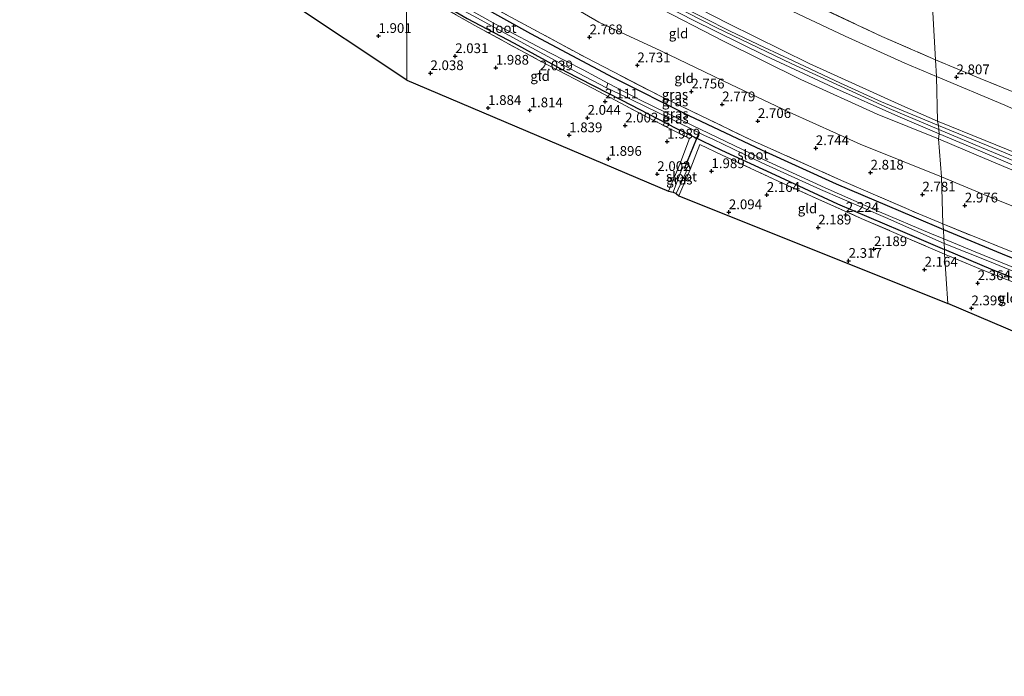
# Model space of a CAD drawing. Units: metres. Extents: x 139997 to 150008, y 412500 to 418753.
# Drawn here: x 141027 to 141280, y 416507 to 416676 of the extents above; entities that cross this region are included whole.
import ezdxf
from ezdxf.enums import TextEntityAlignment as Align

# ---------------------------------------------------------------- set-up
doc = ezdxf.new("R2010")
doc.units = ezdxf.units.M
doc.linetypes.add('IE-TERREINAFSCHEIDING', pattern=[10, 8, -2])
doc.layers.get('0').update_dxf_attribs({"lineweight": 25})
for name, color, linetype in [('B-ME-GW-HOOGTEPUNT-S-B1', 10, 'Continuous'), ('B-ME-GW-INSTEEKWATERGANG-L-B1', 10, 'Continuous'), ('B-ME-KG-KADASTRAAL-OPNAMEDTMGRENS-L-B1', 10, 'Continuous'), ('B-ME-KW-DUIKER-L-B1', 10, 'Continuous')]:
    doc.layers.add(name, color=color, linetype=linetype)
for name, color, linetype, lineweight in [('B-ME-GW-KRUINLIJN-L-B1', 93, 'Continuous', 18), ('B-ME-GW-TEENLIJN-L-B1', 93, 'Continuous', 18), ('B-ME-IE-GRASLAND-GV-B6', 93, 'Continuous', 18), ('B-ME-IE-GRONDWERKLIJN-GROND_INGERICHT-GV-B6', 253, 'Continuous', 18), ('B-ME-IE-HULPGEOMETRIE-L-B1', 53, 'Continuous', 18), ('B-ME-IE-TERREINAFSCHEIDING-RASTERHEKWERK-L-B1', 8, 'IE-TERREINAFSCHEIDING', 18), ('B-ME-OG-WATER-GV-B6', 153, 'Continuous', 18), ('B-ME-VH-VERH_SOORT-BITUMEN-GV-B6', 8, 'IE-TERREINAFSCHEIDING-NATUURLIJK-HOUTWAL', 18)]:
    doc.layers.add(name, color=color, linetype=linetype, lineweight=lineweight)
doc.styles.add('NLCS-ISO', font='NLCS-ISO.TTF')
doc.linetypes.add('IE-TERREINAFSCHEIDING-NATUURLIJK-HOUTWAL', pattern='A,7,-1.5,[67,NLCS.SHX,S=0.75,R=45,X=0,Y=0],-1.5,7,-1.5,[70,NLCS.SHX,S=0.75,R=0,X=0,Y=0],-1.5', length=20)

# ---------------------------------------------------------------- blocks, each defined once
blk = doc.blocks.new('hoogtepunt')
for p, q in [((-0.5, 0), (0.5, 0)), ((0, 0.5), (0, -0.5))]:
    blk.add_line(p, q)

msp = doc.modelspace()

# ---------------------------------------------------------------- linework, layer by layer
at = {"layer": 'B-ME-GW-INSTEEKWATERGANG-L-B1'}
for points in [[(141126.752, 416690.004, 2.665), (141137.834, 416683.795, 2.6), (141158.609, 416672.167, 2.463), (141179.855, 416660.887, 2.459), (141199.283, 416651.105, 2.459), (141217.963, 416642.232, 2.503), (141237.111, 416633.562, 2.528), (141257.1, 416625.037, 2.524), (141264.713, 416621.806, 2.467)], [(141126.752, 416685.123, 2.255), (141130.01, 416683.287, 2.196), (141142.41, 416675.991, 2.196), (141154.441, 416669.708, 2.2), (141167.685, 416662.427, 2.2), (141181.884, 416655.133, 2.212), (141196.1, 416647.781, 2.212), (141199.907, 416645.935, 2.257), (141202.745, 416644.559, 2.291), (141207.667, 416642.172, 2.349), (141221.484, 416635.81, 2.329), (141237.485, 416628.418, 2.317), (141253.572, 416621.559, 2.317), (141264.96, 416616.661, 2.317)], [(141199.647, 416637.254, 2.175), (141199.519, 416637.907, 2.111), (141199.15, 416638.489, 2.094), (141198.677, 416638.746, 2.058), (141198.074, 416638.786, 2.042), (141197.014, 416638.617, 2.131)], [(141264.713, 416621.806, 2.467), (141280.77, 416615.145, 2.476), (141299.918, 416607.694, 2.553), (141319.989, 416600.174, 2.605), (141340.684, 416592.817, 2.593), (141366.373, 416584.253, 2.593), (141391.03, 416576.91, 2.593), (141418.113, 416569.064, 2.581), (141447.852, 416561.685, 2.593), (141471.941, 416555.742, 2.553), (141493.075, 416551.341, 2.536), (141515.448, 416546.809, 2.536), (141539.465, 416542.152, 2.536), (141558.352, 416539.317, 2.581), (141582.377, 416535.976, 2.577), (141608.302, 416532.639, 2.609), (141622.78, 416531.091, 2.629), (141633.599, 416529.843, 2.621)], [(141634.026, 416524.957, 2.424), (141611.977, 416527.426, 2.411), (141587.301, 416530.7, 2.327), (141563.022, 416533.91, 2.379), (141541.169, 416537.493, 2.419), (141519.107, 416541.481, 2.432), (141496.937, 416545.94, 2.383), (141473.127, 416550.834, 2.331), (141453.113, 416555.364, 2.363), (141430.372, 416560.844, 2.371), (141408.998, 416566.641, 2.415), (141386.611, 416572.987, 2.403), (141361.931, 416580.789, 2.411), (141341.762, 416587.389, 2.407), (141319.462, 416595.562, 2.375), (141298.922, 416602.929, 2.319), (141277.448, 416611.362, 2.339), (141264.96, 416616.661, 2.317)]]:
    msp.add_polyline3d(points, dxfattribs=at)
at = {"layer": 'B-ME-GW-KRUINLIJN-L-B1'}
for points in [[(141126.558, 416719.617, 6.156), (141141.491, 416711.177, 6.036), (141159.115, 416701.49, 6.048), (141184.983, 416687.313, 6.011), (141209.392, 416674.713, 6.123), (141230.23, 416664.443, 6.135), (141254.032, 416653.702, 6.131), (141263.178, 416649.666, 6.147)], [(141126.624, 416717.266, 6.208), (141138.74, 416709.943, 6.228), (141157.104, 416699.645, 6.224), (141180.876, 416686.814, 6.236), (141206.341, 416673.723, 6.236), (141225.791, 416664.342, 6.236), (141250.703, 416652.908, 6.195), (141263.511, 416647.487, 6.253)], [(141263.455, 416645.104, 6.22), (141247.698, 416651.421, 6.236), (141228.05, 416660.375, 6.276), (141208.203, 416670.187, 6.284), (141189.999, 416679.646, 6.301), (141173.451, 416688.16, 6.297), (141155.309, 416697.968, 6.293), (141139.517, 416706.33, 6.175), (141126.627, 416713.04, 6.369)], [(141263.178, 416649.666, 6.147), (141275.411, 416644.696, 6.204), (141296.885, 416635.946, 6.172), (141307.316, 416631.949, 6.22), (141317.675, 416628.283, 6.22), (141329.189, 416623.803, 6.24), (141345.843, 416617.722, 6.212), (141363.236, 416611.716, 6.248), (141382.264, 416605.456, 6.248), (141401.977, 416599.407, 6.273), (141421.81, 416593.876, 6.236), (141443.965, 416588.049, 6.252), (141466.343, 416582.688, 6.248), (141488.554, 416577.694, 6.248), (141514.163, 416572.271, 6.289), (141539.318, 416567.474, 6.297), (141565.533, 416563.099, 6.293), (141588.879, 416559.956, 6.26), (141611.056, 416556.934, 6.228), (141632.145, 416554.494, 6.248)], [(141263.511, 416647.487, 6.253), (141276.08, 416642.206, 6.313), (141296.184, 416633.914, 6.349), (141313.227, 416627.115, 6.321), (141333.939, 416619.322, 6.329), (141355.901, 416611.938, 6.305), (141377.803, 416604.588, 6.349), (141402.862, 416596.803, 6.382), (141423.986, 416590.945, 6.373), (141446.437, 416585.237, 6.345), (141468.673, 416580.017, 6.361), (141492.335, 416574.737, 6.386), (141511.868, 416570.592, 6.353), (141533.761, 416566.402, 6.373), (141553.126, 416563.106, 6.365), (141570.367, 416560.259, 6.378), (141590.874, 416557.382, 6.382), (141613.355, 416554.598, 6.369), (141632.285, 416552.421, 6.367)], [(141263.455, 416645.104, 6.22), (141273.678, 416640.767, 6.273), (141288.785, 416634.43, 6.305)]]:
    msp.add_polyline3d(points, dxfattribs=at)
at = {"layer": 'B-ME-GW-TEENLIJN-L-B1'}
for points in [[(141262.933, 416661.158, 2.754), (141254.797, 416664.576, 2.799), (141239.429, 416671.494, 2.819), (141222.909, 416679.29, 2.86), (141207.67, 416686.316, 2.9), (141191.409, 416695.052, 2.892), (141179.549, 416701.022, 2.872), (141166.698, 416708.228, 2.876), (141150.27, 416717.314, 2.779), (141139.546, 416723.791, 2.758), (141126.447, 416731.197, 2.936)], [(141126.71, 416702.807, 3.528), (141143.728, 416693.403, 3.528), (141159.367, 416684.937, 3.403), (141176.19, 416675.122, 3.428), (141192.071, 416667.717, 3.603), (141210.072, 416659.086, 3.64), (141225.063, 416651.98, 3.553), (141243.316, 416643.703, 3.553), (141264.17, 416635.352, 3.578)], [(141280.416, 416653.789, 2.948), (141262.933, 416661.158, 2.754)], [(141264.17, 416635.352, 3.578), (141276.723, 416630.11, 3.528), (141292.15, 416623.904, 3.503), (141313.084, 416615.621, 3.603), (141318.409, 416613.397, 3.565), (141337.77, 416605.927, 3.465), (141362.891, 416597.305, 3.54), (141379.746, 416591.723, 3.503), (141402.26, 416585.993, 3.753), (141421.01, 416580.842, 3.84), (141439.944, 416576.124, 3.853), (141463.018, 416570.758, 3.828), (141478.93, 416567.244, 3.853), (141493.074, 416564.59, 3.965), (141506.35, 416561.898, 4.14), (141522.759, 416558.62, 3.953), (141539.41, 416555.831, 3.978), (141552.037, 416553.473, 3.99), (141574.08, 416550.018, 4.003), (141592.776, 416547.811, 3.978), (141613.522, 416545.024, 4.015), (141632.799, 416542.621, 3.965)]]:
    msp.add_polyline3d(points, dxfattribs=at)
at = {"layer": 'B-ME-IE-GRASLAND-GV-B6'}
for points in [[(141126.761, 416691.255, 2.706), (141137.244, 416685.383, 2.706), (141153.563, 416676.381, 2.617), (141172.811, 416666, 2.613), (141191.67, 416656.222, 2.605), (141215.375, 416644.795, 2.613), (141238.493, 416634.382, 2.617), (141258.351, 416625.817, 2.617), (141264.512, 416623.228, 2.544), (141264.713, 416621.806, 2.467), (141257.1, 416625.037, 2.524), (141237.111, 416633.562, 2.528), (141217.963, 416642.232, 2.503), (141199.283, 416651.105, 2.459), (141179.855, 416660.887, 2.459), (141158.609, 416672.167, 2.463), (141137.834, 416683.795, 2.6), (141126.752, 416690.004, 2.665), (141126.761, 416691.255, 2.706)], [(141126.752, 416690.004, 2.665), (141137.834, 416683.795, 2.6), (141158.609, 416672.167, 2.463), (141179.855, 416660.887, 2.459), (141199.283, 416651.105, 2.459), (141217.963, 416642.232, 2.503), (141237.111, 416633.562, 2.528), (141257.1, 416625.037, 2.524), (141264.713, 416621.806, 2.467), (141264.778, 416619.426, 1.265), (141261.197, 416620.877, 1.265), (141248.285, 416626.377, 1.273), (141234.334, 416632.474, 1.281), (141217.563, 416640.177, 1.281), (141200.056, 416648.602, 1.285), (141186.704, 416655.125, 1.285), (141178.482, 416659.443, 1.406), (141172.123, 416662.791, 1.406), (141163.429, 416667.273, 1.406), (141149.775, 416674.517, 1.406), (141135.661, 416682.479, 1.406), (141126.736, 416687.388, 1.406), (141126.752, 416690.004, 2.665)], [(141264.96, 416616.661, 2.317), (141264.99, 416615.462, 2.321), (141243.539, 416624.661, 2.313), (141222.217, 416634.246, 2.321), (141207.885, 416640.934, 2.374), (141202.147, 416643.638, 2.333), (141199.647, 416637.254, 2.175), (141199.519, 416637.907, 2.111), (141199.15, 416638.489, 2.094), (141198.677, 416638.746, 2.058), (141198.074, 416638.786, 2.042), (141197.014, 416638.617, 2.131), (141199.437, 416645.179, 2.264), (141188.559, 416650.669, 2.139), (141174.745, 416657.998, 2.196), (141160.875, 416665.245, 2.212), (141144.322, 416674.241, 2.208), (141132.654, 416680.926, 2.212)], [(141178.181, 416658.232, 1.406), (141184.643, 416655.108, 1.281), (141191.301, 416651.873, 1.277), (141200.762, 416647.259, 1.272), (141203.175, 416646.082, 1.271), (141205.629, 416644.885, 1.269), (141218.008, 416638.899, 1.265), (141233.128, 416632.059, 1.273), (141249.83, 416624.893, 1.265), (141264.851, 416618.238, 1.265), (141264.96, 416616.661, 2.317), (141253.572, 416621.559, 2.317), (141237.485, 416628.418, 2.317), (141221.484, 416635.81, 2.329), (141207.667, 416642.172, 2.349), (141202.745, 416644.559, 2.291), (141199.907, 416645.935, 2.257), (141196.1, 416647.781, 2.212), (141181.884, 416655.133, 2.212), (141167.685, 416662.427, 2.2), (141154.441, 416669.708, 2.2), (141142.41, 416675.991, 2.196)], [(141142.41, 416675.991, 2.196), (141154.441, 416669.708, 2.2), (141167.685, 416662.427, 2.2), (141181.884, 416655.133, 2.212), (141196.1, 416647.781, 2.212), (141199.907, 416645.935, 2.257), (141202.745, 416644.559, 2.291), (141207.667, 416642.172, 2.349), (141221.484, 416635.81, 2.329), (141237.485, 416628.418, 2.317), (141253.572, 416621.559, 2.317), (141264.96, 416616.661, 2.317)], [(141145.003, 416676.092, 1.406), (141155.979, 416670.087, 1.406), (141170.963, 416662.014, 1.406), (141178.181, 416658.232, 1.406)], [(141199.647, 416637.254, 2.175), (141196.693, 416630.455, 2.078), (141196.079, 416631.083, 1.313), (141198.571, 416636.614, 1.313), (141198.781, 416637.329, 1.313), (141198.651, 416637.662, 1.313), (141198.341, 416637.823, 1.313), (141197.86, 416637.859, 1.313), (141197.567, 416637.447, 1.313), (141196.884, 416635.795, 1.313), (141195.311, 416631.37, 1.313), (141194.079, 416631.668, 2.05), (141197.014, 416638.617, 2.131), (141198.074, 416638.786, 2.042), (141198.677, 416638.746, 2.058), (141199.15, 416638.489, 2.094), (141199.519, 416637.907, 2.111), (141199.647, 416637.254, 2.175)], [(141264.512, 416623.228, 2.544), (141280.834, 416616.623, 2.722)], [(141280.77, 416615.145, 2.476), (141264.713, 416621.806, 2.467), (141264.512, 416623.228, 2.544)], [(141289.042, 416609.439, 1.366), (141272.802, 416616.051, 1.326), (141264.778, 416619.426, 1.265), (141264.713, 416621.806, 2.467), (141280.77, 416615.145, 2.476)], [(141298.922, 416602.929, 2.319), (141277.448, 416611.362, 2.339), (141264.96, 416616.661, 2.317), (141264.851, 416618.238, 1.265), (141276.512, 416613.559, 1.334), (141297.684, 416604.844, 1.346)], [(141264.96, 416616.661, 2.317), (141277.448, 416611.362, 2.339), (141298.922, 416602.929, 2.319)], [(141294.906, 416603.618, 2.286), (141280.2, 416609.187, 2.311), (141273.188, 416612.026, 2.331), (141264.99, 416615.462, 2.321), (141264.96, 416616.661, 2.317)]]:
    msp.add_polyline3d(points, dxfattribs=at)
at = {"layer": 'B-ME-IE-GRONDWERKLIJN-GROND_INGERICHT-GV-B6'}
for points in [[(141252.964, 416837.384, 2.606), (141262.686, 416665.43, 2.714), (141248.85, 416671.409, 2.726), (141225.723, 416682.312, 2.714), (141204.494, 416692.924, 2.702), (141206.115, 416697.819, 2.641), (141210.284, 416710.459, 2.685), (141215.045, 416725.503, 2.694), (141221.224, 416744.63, 2.681), (141228.728, 416767.771, 2.605), (141234.886, 416786.828, 2.471), (141243.607, 416814.032, 2.544), (141251.392, 416837.903, 2.63), (141252.964, 416837.384, 2.606)], [(141353.996, 416803.77, 2.725), (141342.631, 416769.659, 2.575), (141336.802, 416752.048, 2.519), (141334.019, 416743.113, 2.469), (141326.994, 416722.094, 2.675), (141321.054, 416704.052, 2.6), (141313.733, 416681.9, 2.657), (141304.623, 416655.468, 2.75), (141302.111, 416649.361, 2.803), (141287.845, 416655.044, 2.803), (141274.08, 416660.581, 2.714), (141262.686, 416665.43, 2.714), (141252.964, 416837.384, 2.606), (141282.903, 416827.497, 2.838), (141301.447, 416821.321, 2.8), (141310.503, 416818.143, 2.688), (141335.543, 416809.682, 2.688), (141353.996, 416803.77, 2.725)], [(141126.768, 416684.32, 2.255), (141126.861, 416660.152, 2.086), (141029.558, 416725.076, 1.902), (141027.453, 416747.333, 2.086), (141050.189, 416731.896, 2.184), (141065.96, 416721.649, 2.182), (141084.428, 416709.724, 2.193), (141106.224, 416696.3, 2.212), (141122.764, 416686.587, 2.259), (141126.768, 416684.32, 2.255)], [(141204.494, 416692.924, 2.702), (141225.723, 416682.312, 2.714), (141248.85, 416671.409, 2.726), (141262.686, 416665.43, 2.714), (141262.933, 416661.158, 2.754), (141254.797, 416664.576, 2.799), (141239.429, 416671.494, 2.819), (141222.909, 416679.29, 2.86), (141207.67, 416686.316, 2.9), (141191.409, 416695.052, 2.892), (141179.549, 416701.022, 2.872), (141166.698, 416708.228, 2.876), (141150.27, 416717.314, 2.779), (141139.546, 416723.791, 2.758), (141126.447, 416731.197, 2.936), (141126.535, 416735.927, 2.704), (141139.258, 416728.527, 2.698), (141168.983, 416711.586, 2.694), (141193.132, 416698.669, 2.694), (141204.075, 416693.134, 2.702), (141204.494, 416692.924, 2.702)], [(141262.933, 416661.158, 2.754), (141263.178, 416649.666, 6.147), (141254.032, 416653.702, 6.131), (141230.23, 416664.443, 6.135), (141209.392, 416674.713, 6.123), (141184.983, 416687.313, 6.011), (141159.115, 416701.49, 6.048), (141141.491, 416711.177, 6.036), (141126.558, 416719.617, 6.156), (141126.447, 416731.197, 2.936), (141139.546, 416723.791, 2.758), (141150.27, 416717.314, 2.779), (141166.698, 416708.228, 2.876), (141179.549, 416701.022, 2.872), (141191.409, 416695.052, 2.892), (141207.67, 416686.316, 2.9), (141222.909, 416679.29, 2.86), (141239.429, 416671.494, 2.819), (141254.797, 416664.576, 2.799), (141262.933, 416661.158, 2.754)], [(141263.178, 416649.666, 6.147), (141263.45, 416648.505, 6.18), (141248.742, 416654.641, 6.242), (141238.231, 416659.444, 6.13), (141226.078, 416665.141, 6.18), (141218.708, 416668.582, 6.231), (141209.948, 416672.741, 6.194), (141203.167, 416676.209, 6.206), (141193.76, 416680.993, 6.194), (141184.571, 416685.743, 6.206), (141172.231, 416692.289, 6.169), (141159.834, 416699.121, 6.219), (141149.09, 416705.114, 6.156), (141140.244, 416710.092, 6.194), (141130.279, 416715.996, 6.106), (141126.615, 416718.307, 6.181), (141126.558, 416719.617, 6.156), (141141.491, 416711.177, 6.036), (141159.115, 416701.49, 6.048), (141184.983, 416687.313, 6.011), (141209.392, 416674.713, 6.123), (141230.23, 416664.443, 6.135), (141254.032, 416653.702, 6.131), (141263.178, 416649.666, 6.147)], [(141263.58, 416646.343, 6.26), (141263.455, 416645.104, 6.22), (141247.698, 416651.421, 6.236), (141228.05, 416660.375, 6.276), (141208.203, 416670.187, 6.284), (141189.999, 416679.646, 6.301), (141173.451, 416688.16, 6.297), (141155.309, 416697.968, 6.293), (141139.517, 416706.33, 6.175), (141126.627, 416713.04, 6.369), (141126.635, 416715.944, 6.244), (141135.043, 416711.093, 6.301), (141146.856, 416704.206, 6.301), (141161.366, 416696.079, 6.301), (141179.357, 416686.54, 6.288), (141200.051, 416675.752, 6.293), (141218.956, 416666.456, 6.297), (141236.483, 416658.259, 6.252), (141252.94, 416650.948, 6.248), (141263.58, 416646.343, 6.26)], [(141263.455, 416645.104, 6.22), (141264.17, 416635.352, 3.578), (141243.316, 416643.703, 3.553), (141225.063, 416651.98, 3.553), (141210.072, 416659.086, 3.64), (141192.071, 416667.717, 3.603), (141176.19, 416675.122, 3.428), (141159.367, 416684.937, 3.403), (141143.728, 416693.403, 3.528), (141126.71, 416702.807, 3.528), (141126.627, 416713.04, 6.369), (141139.517, 416706.33, 6.175), (141155.309, 416697.968, 6.293), (141173.451, 416688.16, 6.297), (141189.999, 416679.646, 6.301), (141208.203, 416670.187, 6.284), (141228.05, 416660.375, 6.276), (141247.698, 416651.421, 6.236), (141263.455, 416645.104, 6.22)], [(141264.17, 416635.352, 3.578), (141264.512, 416623.228, 2.544), (141258.351, 416625.817, 2.617), (141238.493, 416634.382, 2.617), (141215.375, 416644.795, 2.613), (141191.67, 416656.222, 2.605), (141172.811, 416666, 2.613), (141153.563, 416676.381, 2.617), (141137.244, 416685.383, 2.706), (141126.761, 416691.255, 2.706), (141126.71, 416702.807, 3.528), (141143.728, 416693.403, 3.528), (141159.367, 416684.937, 3.403), (141176.19, 416675.122, 3.428), (141192.071, 416667.717, 3.603), (141210.072, 416659.086, 3.64), (141225.063, 416651.98, 3.553), (141243.316, 416643.703, 3.553), (141264.17, 416635.352, 3.578)], [(141126.768, 416684.32, 2.255), (141132.654, 416680.926, 2.212), (141144.322, 416674.241, 2.208), (141160.875, 416665.245, 2.212), (141174.745, 416657.998, 2.196), (141188.559, 416650.669, 2.139), (141199.437, 416645.179, 2.264), (141197.014, 416638.617, 2.131), (141194.079, 416631.668, 2.05), (141126.861, 416660.152, 2.086), (141126.768, 416684.32, 2.255)], [(141302.111, 416649.361, 2.803), (141313.645, 416644.763, 2.803), (141322.389, 416641.492, 2.871), (141320.874, 416637.288, 3.109), (141309.729, 416641.551, 2.972), (141295.439, 416647.095, 2.956), (141280.416, 416653.789, 2.948), (141262.933, 416661.158, 2.754), (141262.686, 416665.43, 2.714), (141274.08, 416660.581, 2.714), (141287.845, 416655.044, 2.803), (141302.111, 416649.361, 2.803)], [(141320.874, 416637.288, 3.109), (141317.675, 416628.283, 6.22), (141307.316, 416631.949, 6.22), (141296.885, 416635.946, 6.172), (141275.411, 416644.696, 6.204), (141263.178, 416649.666, 6.147), (141262.933, 416661.158, 2.754), (141280.416, 416653.789, 2.948), (141295.439, 416647.095, 2.956), (141309.729, 416641.551, 2.972), (141320.874, 416637.288, 3.109)], [(141317.675, 416628.283, 6.22), (141317.189, 416626.926, 6.315), (141315.116, 416627.741, 6.269), (141308.174, 416630.179, 6.325), (141293.191, 416636.215, 6.317), (141279.071, 416642.139, 6.317), (141263.45, 416648.505, 6.18), (141263.178, 416649.666, 6.147), (141275.411, 416644.696, 6.204), (141296.885, 416635.946, 6.172), (141307.316, 416631.949, 6.22), (141317.675, 416628.283, 6.22)], [(141263.58, 416646.343, 6.26), (141274.202, 416641.893, 6.353), (141286.475, 416636.737, 6.353), (141301.879, 416630.578, 6.325), (141312.417, 416626.47, 6.305), (141313.956, 416624.799, 6.305), (141316.104, 416623.925, 6.296), (141315.664, 416622.777, 6.192), (141314.235, 416623.214, 6.192), (141312.747, 416624.209, 6.22), (141310.243, 416625.441, 6.236), (141303.072, 416628.435, 6.273), (141288.785, 416634.43, 6.305), (141273.678, 416640.767, 6.273), (141263.455, 416645.104, 6.22), (141263.58, 416646.343, 6.26)], [(141264.99, 416615.462, 2.321), (141265.785, 416602.75, 2.366), (141196.693, 416630.455, 2.078), (141199.647, 416637.254, 2.175), (141202.147, 416643.638, 2.333), (141207.885, 416640.934, 2.374), (141222.217, 416634.246, 2.321), (141243.539, 416624.661, 2.313), (141264.99, 416615.462, 2.321)], [(141315.664, 416622.777, 6.192), (141313.084, 416615.621, 3.603), (141292.15, 416623.904, 3.503), (141276.723, 416630.11, 3.528), (141264.17, 416635.352, 3.578), (141263.455, 416645.104, 6.22), (141273.678, 416640.767, 6.273), (141288.785, 416634.43, 6.305), (141303.072, 416628.435, 6.273), (141310.243, 416625.441, 6.236), (141312.747, 416624.209, 6.22), (141314.235, 416623.214, 6.192), (141315.664, 416622.777, 6.192)], [(141313.084, 416615.621, 3.603), (141310.666, 416610.142, 3.013), (141309.323, 416605.846, 2.859), (141295.811, 416610.915, 2.827), (141280.834, 416616.623, 2.722), (141264.512, 416623.228, 2.544), (141264.17, 416635.352, 3.578), (141276.723, 416630.11, 3.528), (141292.15, 416623.904, 3.503), (141313.084, 416615.621, 3.603)], [(141265.785, 416602.75, 2.366), (141264.99, 416615.462, 2.321), (141273.188, 416612.026, 2.331), (141280.2, 416609.187, 2.311), (141294.906, 416603.618, 2.286), (141294.97, 416602.879, 2.173), (141295.383, 416598.98, 2.173), (141296.221, 416589.848, 2.395), (141265.785, 416602.75, 2.366)]]:
    msp.add_polyline3d(points, dxfattribs=at)
at = {"layer": 'B-ME-IE-HULPGEOMETRIE-L-B1'}
for points in [[(141265.785, 416602.75, 2.366), (141264.99, 416615.462, 2.321), (141264.96, 416616.661, 2.317), (141264.851, 416618.238, 1.265), (141264.778, 416619.426, 1.265), (141264.713, 416621.806, 2.467), (141264.512, 416623.228, 2.544), (141264.17, 416635.352, 3.578), (141263.455, 416645.104, 6.22), (141263.58, 416646.343, 6.26), (141263.511, 416647.487, 6.253), (141263.45, 416648.505, 6.18), (141263.178, 416649.666, 6.147), (141262.933, 416661.158, 2.754), (141262.686, 416665.43, 2.714), (141252.964, 416837.384, 2.606), (141252.718, 416841.97, 2.645), (141250.6968, 416895.5998, 2.4964), (141250.4726, 416899.6163, 1.6135), (141250.4513, 416899.8606, 0.978), (141245.25, 417002.951, 1)], [(141126.861, 416660.152, 2.086), (141126.768, 416684.32, 2.255), (141126.752, 416685.123, 2.255), (141126.74, 416686.468, 1.406), (141126.736, 416687.388, 1.406), (141126.752, 416690.004, 2.665), (141126.761, 416691.255, 2.706), (141126.71, 416702.807, 3.528), (141126.627, 416713.04, 6.369), (141126.635, 416715.944, 6.244), (141126.624, 416717.266, 6.208), (141126.615, 416718.307, 6.181), (141126.558, 416719.617, 6.156), (141126.447, 416731.197, 2.936), (141126.535, 416735.927, 2.704), (141125.855, 416880.067, 2.481), (141125.625, 416929.4403, 2.5171), (141125.5604, 416933.3925, 1.636), (141125.551, 416933.6391, 0.978), (141125.583, 416938.416, 0.932), (141126.779, 416995.29, 1)]]:
    msp.add_polyline3d(points, dxfattribs=at)
at = {"layer": 'B-ME-IE-TERREINAFSCHEIDING-RASTERHEKWERK-L-B1'}
for p, q in [((141197.014, 416638.617, 2.131), (141194.079, 416631.668, 2.05)), ((141199.647, 416637.254, 2.175), (141196.693, 416630.455, 2.078))]:
    msp.add_line(p, q, dxfattribs=at)
for points in [[(141126.535, 416735.927, 2.704), (141139.258, 416728.527, 2.698), (141168.983, 416711.586, 2.694), (141193.132, 416698.669, 2.694), (141204.075, 416693.134, 2.702), (141204.494, 416692.924, 2.702), (141225.723, 416682.312, 2.714), (141248.85, 416671.409, 2.726), (141262.686, 416665.43, 2.714)], [(141126.761, 416691.255, 2.706), (141137.244, 416685.383, 2.706), (141153.563, 416676.381, 2.617), (141172.811, 416666, 2.613), (141191.67, 416656.222, 2.605), (141215.375, 416644.795, 2.613), (141238.493, 416634.382, 2.617), (141258.351, 416625.817, 2.617), (141264.512, 416623.228, 2.544)], [(141126.768, 416684.32, 2.255), (141132.654, 416680.926, 2.212), (141144.322, 416674.241, 2.208), (141160.875, 416665.245, 2.212), (141174.745, 416657.998, 2.196), (141188.559, 416650.669, 2.139), (141199.437, 416645.179, 2.264), (141197.014, 416638.617, 2.131)], [(141392.267, 416617.298, 2.766), (141383.256, 416619.852, 2.875), (141367.932, 416624.918, 2.892), (141344.482, 416633.191, 2.896), (141322.389, 416641.492, 2.871), (141313.645, 416644.763, 2.803), (141302.111, 416649.361, 2.803), (141287.845, 416655.044, 2.803), (141274.08, 416660.581, 2.714), (141262.686, 416665.43, 2.714)], [(141199.647, 416637.254, 2.175), (141202.147, 416643.638, 2.333), (141207.885, 416640.934, 2.374), (141222.217, 416634.246, 2.321), (141243.539, 416624.661, 2.313), (141264.99, 416615.462, 2.321)], [(141633.126, 416531.366, 2.944), (141620.124, 416532.743, 2.948), (141600.542, 416535.201, 2.944), (141580.022, 416537.936, 2.944), (141558.803, 416540.854, 2.944), (141537.386, 416544.296, 2.94), (141515.621, 416548.473, 2.932), (141494.973, 416552.601, 2.932), (141474.173, 416556.961, 2.904), (141453.086, 416561.757, 2.896), (141432.316, 416566.829, 2.883), (141412.112, 416572.279, 2.875), (141390.959, 416578.329, 2.875), (141371.824, 416584.264, 2.883), (141355.831, 416589.444, 2.887), (141340.157, 416594.807, 2.887), (141326.339, 416599.647, 2.879), (141318.271, 416602.573, 2.892), (141309.323, 416605.846, 2.859), (141295.811, 416610.915, 2.827), (141280.834, 416616.623, 2.722), (141264.512, 416623.228, 2.544)], [(141634.185, 416524.016, 2.415), (141616.834, 416525.736, 2.415), (141592.56, 416528.91, 2.411), (141572.31, 416531.695, 2.403), (141555.615, 416534.224, 2.415), (141535.842, 416537.348, 2.415), (141519.546, 416540.261, 2.444), (141507.596, 416542.588, 2.436), (141499.595, 416544.484, 2.399), (141483.481, 416547.601, 2.379), (141463.3, 416552.098, 2.379), (141443.492, 416556.728, 2.379), (141423.793, 416561.692, 2.391), (141407.988, 416565.85, 2.424), (141392.189, 416570.223, 2.424), (141376.364, 416575.098, 2.419), (141356.933, 416581.327, 2.395), (141337.241, 416588.019, 2.395), (141317.732, 416595.068, 2.395), (141302.295, 416600.776, 2.315), (141294.906, 416603.618, 2.286), (141280.2, 416609.187, 2.311), (141273.188, 416612.026, 2.331), (141264.99, 416615.462, 2.321)]]:
    msp.add_polyline3d(points, dxfattribs=at)
at = {"layer": 'B-ME-KG-KADASTRAAL-OPNAMEDTMGRENS-L-B1'}
msp.add_line((141126.861, 416660.152, 2.086), (141029.558, 416725.076, 1.902), dxfattribs=at)
for points in [[(141126.861, 416660.152, 2.086), (141194.079, 416631.668, 2.05), (141195.311, 416631.37, 1.313), (141196.079, 416631.083, 1.313), (141196.693, 416630.455, 2.078), (141265.785, 416602.75, 2.366)], [(141634.986, 416506.954, 2.29), (141504.913, 416530.879, 2.274), (141504.048, 416530.918, 1.66), (141502.329, 416531.125, 1.66), (141501.41, 416531.244, 2.286), (141385.886, 416553.12, 2.391), (141300.187, 416587.857, 2.359), (141298.724, 416588.813, 1.584), (141297.745, 416589.214, 1.604), (141296.221, 416589.848, 2.395), (141265.785, 416602.75, 2.366)]]:
    msp.add_polyline3d(points, dxfattribs=at)
at = {"layer": 'B-ME-KW-DUIKER-L-B1'}
msp.add_line((141198.225, 416637.469, 1.313), (141202.04, 416646.862, 1.556), dxfattribs=at)
at = {"layer": 'B-ME-OG-WATER-GV-B6'}
for points in [[(141126.736, 416687.388, 1.406), (141135.661, 416682.479, 1.406), (141149.775, 416674.517, 1.406), (141163.429, 416667.273, 1.406), (141172.123, 416662.791, 1.406), (141178.482, 416659.443, 1.406), (141178.181, 416658.232, 1.406), (141170.963, 416662.014, 1.406), (141155.979, 416670.087, 1.406), (141145.003, 416676.092, 1.406), (141133.715, 416682.299, 1.406), (141126.74, 416686.468, 1.406), (141126.736, 416687.388, 1.406)], [(141178.482, 416659.443, 1.406), (141186.704, 416655.125, 1.285), (141200.056, 416648.602, 1.285), (141217.563, 416640.177, 1.281), (141234.334, 416632.474, 1.281), (141248.285, 416626.377, 1.273), (141261.197, 416620.877, 1.265), (141264.778, 416619.426, 1.265), (141264.851, 416618.238, 1.265), (141249.83, 416624.893, 1.265), (141233.128, 416632.059, 1.273), (141218.008, 416638.899, 1.265), (141205.629, 416644.885, 1.269), (141203.175, 416646.082, 1.271), (141200.762, 416647.259, 1.272), (141191.301, 416651.873, 1.277), (141184.643, 416655.108, 1.281), (141178.181, 416658.232, 1.406), (141178.482, 416659.443, 1.406)], [(141196.079, 416631.083, 1.313), (141195.311, 416631.37, 1.313), (141196.884, 416635.795, 1.313), (141197.567, 416637.447, 1.313), (141197.86, 416637.859, 1.313), (141198.341, 416637.823, 1.313), (141198.651, 416637.662, 1.313), (141198.781, 416637.329, 1.313), (141198.571, 416636.614, 1.313), (141196.079, 416631.083, 1.313)], [(141297.684, 416604.844, 1.346), (141276.512, 416613.559, 1.334), (141264.851, 416618.238, 1.265), (141264.778, 416619.426, 1.265), (141272.802, 416616.051, 1.326), (141289.042, 416609.439, 1.366)]]:
    msp.add_polyline3d(points, dxfattribs=at)
at = {"layer": 'B-ME-VH-VERH_SOORT-BITUMEN-GV-B6'}
for points in [[(141203.167, 416676.209, 6.206), (141209.948, 416672.741, 6.194), (141218.708, 416668.582, 6.231), (141226.078, 416665.141, 6.18), (141238.231, 416659.444, 6.13), (141248.742, 416654.641, 6.242), (141263.45, 416648.505, 6.18)], [(141263.45, 416648.505, 6.18), (141263.511, 416647.487, 6.253), (141263.58, 416646.343, 6.26), (141252.94, 416650.948, 6.248), (141236.483, 416658.259, 6.252), (141218.956, 416666.456, 6.297), (141200.051, 416675.752, 6.293)], [(141286.475, 416636.737, 6.353), (141274.202, 416641.893, 6.353), (141263.58, 416646.343, 6.26), (141263.511, 416647.487, 6.253), (141263.45, 416648.505, 6.18), (141279.071, 416642.139, 6.317)], [(141279.071, 416642.139, 6.317), (141293.191, 416636.215, 6.317)]]:
    msp.add_polyline3d(points, dxfattribs=at)

# ---------------------------------------------------------------- block references
at = {"layer": 'B-ME-GW-HOOGTEPUNT-S-B1', "rotation": 90}
for p in [(141119.596, 416671.535, 1.901), (141119.596, 416671.535, 1.901), (141173.807, 416671.201, 2.768), (141173.807, 416671.201, 2.768), (141139.299, 416666.355, 2.031), (141139.299, 416666.355, 2.031), (141149.718, 416663.382, 1.988), (141149.718, 416663.382, 1.988), (141186.083, 416663.997, 2.731), (141186.083, 416663.997, 2.731), (141132.949, 416661.984, 2.038), (141132.949, 416661.984, 2.038), (141160.999, 416661.923, 2.039), (141160.999, 416661.923, 2.039), (141268.048, 416660.925, 2.807), (141268.048, 416660.925, 2.807), (141199.945, 416657.27, 2.756), (141199.945, 416657.27, 2.756), (141147.754, 416653.027, 1.884), (141147.754, 416653.027, 1.884), (141177.788, 416654.693, 2.111), (141177.788, 416654.693, 2.111), (141207.868, 416653.965, 2.779), (141207.868, 416653.965, 2.779), (141158.423, 416652.434, 1.814), (141158.423, 416652.434, 1.814), (141173.298, 416650.508, 2.044), (141173.298, 416650.508, 2.044), (141182.939, 416648.526, 2.002), (141182.939, 416648.526, 2.002), (141217.035, 416649.668, 2.706), (141217.035, 416649.668, 2.706), (141168.566, 416646.022, 1.839), (141168.566, 416646.022, 1.839), (141193.714, 416644.395, 1.989), (141193.714, 416644.395, 1.989), (141231.901, 416642.699, 2.744), (141231.901, 416642.699, 2.744), (141178.695, 416639.956, 1.896), (141178.695, 416639.956, 1.896), (141191.197, 416636.047, 2.002), (141191.197, 416636.047, 2.002), (141205.109, 416636.783, 1.989), (141205.109, 416636.783, 1.989), (141245.97, 416636.416, 2.818), (141245.97, 416636.416, 2.818), (141219.316, 416630.682, 2.164), (141219.316, 416630.682, 2.164), (141259.287, 416630.785, 2.781), (141259.287, 416630.785, 2.781), (141270.177, 416627.969, 2.976), (141270.177, 416627.969, 2.976), (141209.574, 416626.234, 2.094), (141209.574, 416626.234, 2.094), (141239.61, 416625.537, 2.224), (141239.61, 416625.537, 2.224), (141232.513, 416622.313, 2.189), (141232.513, 416622.313, 2.189), (141246.845, 416616.76, 2.189), (141246.845, 416616.76, 2.189), (141240.336, 416613.738, 2.317), (141240.336, 416613.738, 2.317), (141259.843, 416611.483, 2.164), (141259.843, 416611.483, 2.164), (141273.484, 416608.008, 2.364), (141273.484, 416608.008, 2.364), (141271.885, 416601.537, 2.399), (141271.885, 416601.537, 2.399)]:
    msp.add_blockref('hoogtepunt', p, dxfattribs=at)

# ---------------------------------------------------------------- texts
at = {"layer": 'B-ME-GW-HOOGTEPUNT-S-B1', "ltscale": 0.2, "style": 'NLCS-ISO'}
for s, p in [('1.901', (141119.596, 416671.535, 1.901)), ('1.901', (141119.596, 416671.535, 1.901)), ('2.768', (141173.807, 416671.201, 2.768)), ('2.768', (141173.807, 416671.201, 2.768)), ('2.031', (141139.299, 416666.355, 2.031)), ('2.031', (141139.299, 416666.355, 2.031)), ('1.988', (141149.718, 416663.382, 1.988)), ('1.988', (141149.718, 416663.382, 1.988)), ('2.731', (141186.083, 416663.997, 2.731)), ('2.731', (141186.083, 416663.997, 2.731)), ('2.038', (141132.949, 416661.984, 2.038)), ('2.038', (141132.949, 416661.984, 2.038)), ('2.039', (141160.999, 416661.923, 2.039)), ('2.039', (141160.999, 416661.923, 2.039)), ('2.807', (141268.048, 416660.925, 2.807)), ('2.807', (141268.048, 416660.925, 2.807)), ('2.756', (141199.945, 416657.27, 2.756)), ('2.756', (141199.945, 416657.27, 2.756)), ('1.884', (141147.754, 416653.027, 1.884)), ('1.884', (141147.754, 416653.027, 1.884)), ('1.814', (141158.423, 416652.434, 1.814)), ('1.814', (141158.423, 416652.434, 1.814)), ('2.111', (141177.788, 416654.693, 2.111)), ('2.111', (141177.788, 416654.693, 2.111)), ('2.779', (141207.868, 416653.965, 2.779)), ('2.779', (141207.868, 416653.965, 2.779)), ('2.044', (141173.298, 416650.508, 2.044)), ('2.044', (141173.298, 416650.508, 2.044)), ('2.002', (141182.939, 416648.526, 2.002)), ('2.002', (141182.939, 416648.526, 2.002)), ('2.706', (141217.035, 416649.668, 2.706)), ('2.706', (141217.035, 416649.668, 2.706)), ('1.839', (141168.566, 416646.022, 1.839)), ('1.839', (141168.566, 416646.022, 1.839)), ('1.989', (141193.714, 416644.395, 1.989)), ('1.989', (141193.714, 416644.395, 1.989)), ('2.744', (141231.901, 416642.699, 2.744)), ('2.744', (141231.901, 416642.699, 2.744)), ('1.896', (141178.695, 416639.956, 1.896)), ('1.896', (141178.695, 416639.956, 1.896)), ('2.002', (141191.197, 416636.047, 2.002)), ('2.002', (141191.197, 416636.047, 2.002)), ('1.989', (141205.109, 416636.783, 1.989)), ('1.989', (141205.109, 416636.783, 1.989)), ('2.818', (141245.97, 416636.416, 2.818)), ('2.818', (141245.97, 416636.416, 2.818)), ('2.164', (141219.316, 416630.682, 2.164)), ('2.164', (141219.316, 416630.682, 2.164)), ('2.781', (141259.287, 416630.785, 2.781)), ('2.781', (141259.287, 416630.785, 2.781)), ('2.976', (141270.177, 416627.969, 2.976)), ('2.976', (141270.177, 416627.969, 2.976)), ('2.094', (141209.574, 416626.234, 2.094)), ('2.094', (141209.574, 416626.234, 2.094)), ('2.224', (141239.61, 416625.537, 2.224)), ('2.224', (141239.61, 416625.537, 2.224)), ('2.189', (141232.513, 416622.313, 2.189)), ('2.189', (141232.513, 416622.313, 2.189)), ('2.189', (141246.845, 416616.76, 2.189)), ('2.189', (141246.845, 416616.76, 2.189)), ('2.317', (141240.336, 416613.738, 2.317)), ('2.317', (141240.336, 416613.738, 2.317)), ('2.164', (141259.843, 416611.483, 2.164)), ('2.164', (141259.843, 416611.483, 2.164)), ('2.364', (141273.484, 416608.008, 2.364)), ('2.364', (141273.484, 416608.008, 2.364)), ('2.399', (141271.885, 416601.537, 2.399)), ('2.399', (141271.885, 416601.537, 2.399))]:
    msp.add_text(s, height=2.5, dxfattribs=at).set_placement(p, align=Align.BOTTOM_LEFT)
at = {"layer": 'B-ME-IE-GRASLAND-GV-B6', "ltscale": 0.2, "style": 'NLCS-ISO'}
for p in [(141195.7325, 416656.5305), (141195.757, 416654.715), (141195.85, 416651.5645), (141195.871, 416650.2925), (141196.863, 416634.6205)]:
    msp.add_text('gras', height=2.5, dxfattribs=at).set_placement(p, align=Align.MIDDLE_CENTER)
at = {"layer": 'B-ME-IE-GRONDWERKLIJN-GROND_INGERICHT-GV-B6', "ltscale": 0.2, "style": 'NLCS-ISO'}
for p in [(141196.6553, 416672.1812), (141161.0984, 416661.2123), (141198.0862, 416660.6801), (141229.7659, 416627.2069), (141281.2698, 416604.1667)]:
    msp.add_text('gld', height=2.5, dxfattribs=at).set_placement(p, align=Align.MIDDLE_CENTER)
at = {"layer": 'B-ME-OG-WATER-GV-B6', "ltscale": 0.2, "style": 'NLCS-ISO'}
for p in [(141151.0402, 416673.5747), (141215.7573, 416641.0248), (141197.4124, 416635.4065)]:
    msp.add_text('sloot', height=2.5, dxfattribs=at).set_placement(p, align=Align.MIDDLE_CENTER)

doc.saveas('drawing.dxf')
